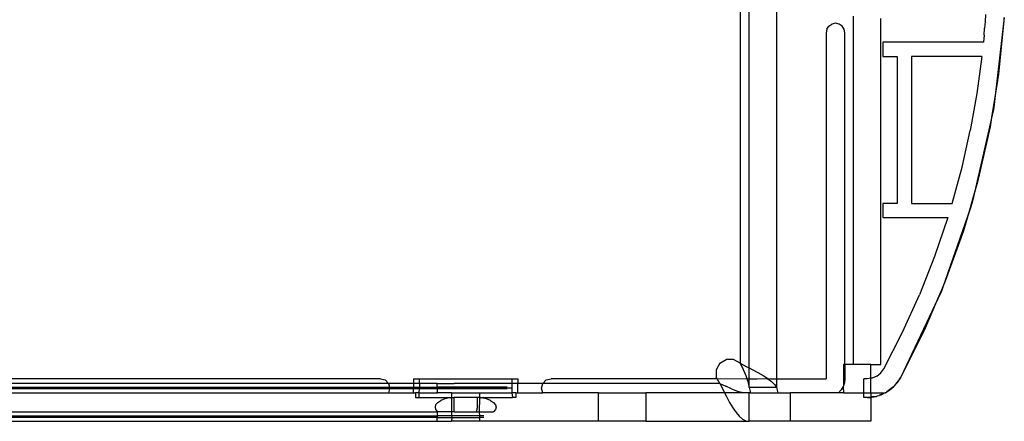
# Model space of a CAD drawing. Extents: x -101 to 101, y -32 to 32.
# Drawn here: x -15 to -11, y 6 to 8 of the extents above; entities that cross this region are included whole.
import ezdxf

# ---------------------------------------------------------------- set-up
doc = ezdxf.new("R2010")
doc.units = 0
doc.header["$MEASUREMENT"] = 0
doc.layers.get('0').update_dxf_attribs({"linetype": 'CONTINUOUS'})

msp = doc.modelspace()

# ---------------------------------------------------------------- linework, layer by layer
for p, q in [((-11.8619, 8.14), (-11.8619, 6.339)), ((-11.8238, 6.3202), (-11.8238, 8.0535)), ((-11.7097, 6.2752), (-11.7097, 7.9204)), ((-11.3915, 7.7811), (-11.3915, 6.3343)), ((-11.2774, 6.3343), (-11.2774, 7.7713)), ((-10.8423, 7.7887), (-10.8442, 7.7597)), ((-10.7646, 7.7762), (-10.8055, 7.4261)), ((-10.7651, 7.7619), (-10.7646, 7.7762)), ((-11.5018, 7.7273), (-11.5048, 7.7122)), ((-11.5018, 7.7273), (-11.4933, 7.7401)), ((-11.4933, 7.7401), (-11.4805, 7.7486)), ((-11.4654, 7.7516), (-11.4805, 7.7486)), ((-11.4504, 7.7486), (-11.4654, 7.7516)), ((-11.4376, 7.7401), (-11.4504, 7.7486)), ((-11.4291, 7.7273), (-11.4376, 7.7401)), ((-11.4261, 7.7122), (-11.4291, 7.7273)), ((-10.8488, 7.7018), (-10.8464, 7.7307)), ((-10.8442, 7.7597), (-10.8464, 7.7307)), ((-10.787, 7.5407), (-10.7651, 7.7619)), ((-11.5048, 7.7122), (-11.5048, 6.2752)), ((-11.4261, 6.3343), (-11.4261, 7.7122)), ((-10.8488, 7.7018), (-10.8514, 7.6728)), ((-11.2686, 7.6728), (-11.2686, 7.6138)), ((-10.8514, 7.6728), (-11.2686, 7.6728)), ((-11.2686, 7.6138), (-11.2095, 7.6138)), ((-11.2095, 7.6138), (-11.2095, 7.0036)), ((-10.8575, 7.6138), (-11.1505, 7.6138)), ((-11.1505, 7.6138), (-11.1505, 7.0036)), ((-10.8575, 7.6138), (-10.8782, 7.4593)), ((-10.8055, 7.4261), (-10.787, 7.5407)), ((-10.8782, 7.4593), (-10.9057, 7.306)), ((-10.8146, 7.3697), (-10.8055, 7.4261)), ((-10.8055, 7.4261), (-10.8095, 7.3921)), ((-10.8146, 7.3697), (-10.891, 7.0363)), ((-10.8225, 7.3212), (-10.8146, 7.3697)), ((-10.8095, 7.3921), (-10.8146, 7.3697)), ((-10.8713, 7.1043), (-10.8225, 7.3212)), ((-10.94, 7.1539), (-10.9057, 7.306)), ((-10.9808, 7.0036), (-10.94, 7.1539)), ((-10.891, 7.0363), (-10.8713, 7.1043)), ((-10.9084, 6.9766), (-10.891, 7.0363)), ((-10.891, 7.0363), (-10.8976, 7.0076)), ((-11.2686, 7.0036), (-11.2686, 6.9445)), ((-11.2095, 7.0036), (-11.2686, 7.0036)), ((-11.1505, 7.0036), (-10.9808, 7.0036)), ((-10.8976, 7.0076), (-10.9084, 6.9766)), ((-10.9084, 6.9766), (-11.0215, 6.6508)), ((-10.9333, 6.8908), (-10.9084, 6.9766)), ((-11.2686, 6.9445), (-10.9988, 6.9445)), ((-10.9988, 6.9445), (-11.054, 6.7828)), ((-11.0083, 6.6816), (-10.9333, 6.8908)), ((-11.054, 6.7828), (-11.1169, 6.624)), ((-11.0215, 6.6508), (-11.0083, 6.6816)), ((-11.1874, 6.4684), (-11.1169, 6.624)), ((-11.0406, 6.6064), (-11.0215, 6.6508)), ((-11.027, 6.6351), (-11.0406, 6.6064)), ((-11.0215, 6.6508), (-11.027, 6.6351)), ((-11.0406, 6.6064), (-11.1961, 6.2788)), ((-11.0961, 6.4773), (-11.0406, 6.6064)), ((-11.2653, 6.3164), (-11.1874, 6.4684)), ((-11.1961, 6.2788), (-11.0961, 6.4773)), ((-11.9454, 6.339), (-11.9607, 6.3126)), ((-11.9454, 6.339), (-11.9189, 6.3543)), ((-11.8883, 6.3543), (-11.9189, 6.3543)), ((-11.8619, 6.339), (-11.8883, 6.3543)), ((-11.8619, 6.339), (-11.8362, 6.3264)), ((-11.8619, 6.339), (-11.8492, 6.3138)), ((-11.9607, 6.3126), (-11.9607, 6.282)), ((-11.8492, 6.3138), (-11.8379, 6.2887)), ((-11.8362, 6.3264), (-11.8238, 6.3202)), ((-11.8238, 6.3202), (-11.8112, 6.3139)), ((-11.8238, 6.2752), (-11.8238, 6.3202)), ((-11.8112, 6.3139), (-11.7876, 6.3013)), ((-11.7876, 6.3013), (-11.766, 6.2887)), ((-11.4261, 6.3343), (-11.4322, 6.3343)), ((-11.4322, 6.3343), (-11.4322, 6.2452)), ((-11.3915, 6.3343), (-11.4261, 6.3343)), ((-11.4261, 6.3343), (-11.4261, 6.2752)), ((-11.3181, 6.3343), (-11.3915, 6.3343)), ((-11.3186, 6.2774), (-11.3181, 6.3343)), ((-11.3181, 6.3343), (-11.2774, 6.3343)), ((-11.2943, 6.2863), (-11.2778, 6.2994)), ((-11.2778, 6.2994), (-11.2653, 6.3164)), ((-13.3552, 6.2752), (-15.672, 6.2752)), ((-13.3211, 6.2555), (-15.672, 6.2555)), ((-13.3552, 6.2752), (-13.3355, 6.2699)), ((-13.3355, 6.2699), (-13.3211, 6.2555)), ((-13.3211, 6.2555), (-13.3167, 6.2393)), ((-13.2174, 6.2555), (-13.3211, 6.2555)), ((-13.2174, 6.2752), (-13.2174, 6.2555)), ((-13.2174, 6.2752), (-13.1926, 6.2752)), ((-13.1926, 6.2555), (-13.2174, 6.2555)), ((-13.2174, 6.2555), (-13.2174, 6.2393)), ((-13.1926, 6.2555), (-13.1926, 6.2752)), ((-13.1926, 6.2752), (-12.8091, 6.2752)), ((-13.119, 6.2546), (-13.1926, 6.2555)), ((-13.1926, 6.2555), (-13.1926, 6.2393)), ((-13.119, 6.2546), (-13.0482, 6.2555)), ((-12.8091, 6.2555), (-13.0482, 6.2555)), ((-12.8091, 6.2752), (-12.7843, 6.2752)), ((-12.8091, 6.2752), (-12.8091, 6.2555)), ((-12.7843, 6.2555), (-12.8091, 6.2555)), ((-12.8091, 6.2555), (-12.8091, 6.2358)), ((-12.7843, 6.2752), (-12.7843, 6.2555)), ((-12.6806, 6.2555), (-12.7843, 6.2555)), ((-12.7843, 6.2161), (-12.7843, 6.2555)), ((-12.6859, 6.2358), (-12.6806, 6.2555)), ((-12.6806, 6.2555), (-12.6662, 6.2699)), ((-11.9454, 6.2555), (-12.6806, 6.2555)), ((-12.6662, 6.2699), (-12.6465, 6.2752)), ((-11.9567, 6.2752), (-12.6465, 6.2752)), ((-11.9567, 6.2752), (-11.9607, 6.282)), ((-11.9567, 6.2752), (-11.8335, 6.2761)), ((-11.9454, 6.2555), (-11.9567, 6.2752)), ((-11.9454, 6.2555), (-11.9319, 6.2282)), ((-11.9454, 6.2555), (-11.9212, 6.2434)), ((-11.8379, 6.2887), (-11.8335, 6.2761)), ((-11.8335, 6.2761), (-11.8291, 6.2635)), ((-11.8335, 6.2761), (-11.8238, 6.2752)), ((-11.8291, 6.2635), (-11.8238, 6.2383)), ((-11.8238, 6.2383), (-11.8238, 6.2752)), ((-11.8238, 6.2752), (-11.7902, 6.2752)), ((-11.7902, 6.2752), (-11.7469, 6.2761)), ((-11.766, 6.2887), (-11.7469, 6.2761)), ((-11.7469, 6.2761), (-11.7458, 6.2752)), ((-11.7458, 6.2752), (-11.7309, 6.2635)), ((-11.7458, 6.2752), (-11.7097, 6.2752)), ((-11.7309, 6.2635), (-11.7184, 6.2509)), ((-11.7097, 6.2383), (-11.7097, 6.2752)), ((-11.7097, 6.2752), (-11.5048, 6.2752)), ((-11.4278, 6.2586), (-11.4322, 6.2452)), ((-11.4261, 6.2752), (-11.4278, 6.2586)), ((-11.3345, 6.2752), (-11.3483, 6.2752)), ((-11.3483, 6.2161), (-11.3483, 6.2752)), ((-11.3186, 6.2774), (-11.3345, 6.2752)), ((-11.3191, 6.2161), (-11.3186, 6.2774)), ((-11.3137, 6.278), (-11.3186, 6.2774)), ((-11.2943, 6.2863), (-11.3137, 6.278)), ((-11.1961, 6.2788), (-11.2199, 6.2464)), ((-11.2199, 6.2464), (-11.2082, 6.2599)), ((-11.2082, 6.2599), (-11.1961, 6.2788)), ((-15.672, 6.2393), (-13.3167, 6.2393)), ((-13.3167, 6.2324), (-15.672, 6.2324)), ((-15.672, 6.2161), (-13.3211, 6.2161)), ((-13.3167, 6.2324), (-13.3211, 6.2161)), ((-13.3211, 6.2161), (-13.2174, 6.2161)), ((-13.3167, 6.2393), (-13.3158, 6.2358)), ((-13.3167, 6.2393), (-13.2174, 6.2393)), ((-13.3158, 6.2358), (-13.3167, 6.2324)), ((-13.2174, 6.2324), (-13.3167, 6.2324)), ((-13.2174, 6.2324), (-13.2174, 6.2393)), ((-13.2174, 6.2393), (-13.1926, 6.2393)), ((-13.1928, 6.2324), (-13.2174, 6.2324)), ((-13.2174, 6.2161), (-13.2174, 6.2324)), ((-13.2174, 6.2161), (-13.2091, 6.2161)), ((-13.1937, 6.2161), (-13.2091, 6.2161)), ((-13.2091, 6.2161), (-13.2091, 6.1965)), ((-13.1947, 6.1965), (-13.1937, 6.2161)), ((-13.1937, 6.2161), (-13.1928, 6.2324)), ((-13.1937, 6.2161), (-13.1186, 6.2161)), ((-13.1928, 6.2324), (-13.1926, 6.2358)), ((-13.119, 6.2324), (-13.1928, 6.2324)), ((-13.1926, 6.2358), (-13.1926, 6.2393)), ((-13.1926, 6.2393), (-13.119, 6.2393)), ((-13.1926, 6.2358), (-13.119, 6.2358)), ((-13.119, 6.2393), (-13.119, 6.2546)), ((-13.119, 6.2358), (-13.119, 6.2393)), ((-12.8292, 6.2393), (-13.119, 6.2393)), ((-13.119, 6.2324), (-13.119, 6.2358)), ((-12.8091, 6.2358), (-13.119, 6.2358)), ((-13.119, 6.2324), (-13.119, 6.2294)), ((-12.828, 6.2324), (-13.119, 6.2324)), ((-13.119, 6.2294), (-13.119, 6.2266)), ((-13.119, 6.2266), (-13.119, 6.224)), ((-13.119, 6.224), (-13.119, 6.2208)), ((-13.119, 6.2185), (-13.119, 6.2208)), ((-13.119, 6.2208), (-13.119, 6.2197)), ((-13.119, 6.2197), (-13.119, 6.2185)), ((-13.1186, 6.2161), (-13.119, 6.2185)), ((-13.0599, 6.2161), (-13.1186, 6.2161)), ((-13.0599, 6.2161), (-13.0604, 6.1957)), ((-13.0599, 6.2161), (-12.9418, 6.2161)), ((-12.9427, 6.1965), (-12.9418, 6.2161)), ((-12.9418, 6.2161), (-12.8088, 6.2161)), ((-12.8091, 6.2358), (-12.8086, 6.226)), ((-12.8086, 6.226), (-12.8088, 6.2161)), ((-12.8088, 6.2161), (-12.8075, 6.2063)), ((-12.7926, 6.2161), (-12.8088, 6.2161)), ((-12.7926, 6.2161), (-12.7843, 6.2161)), ((-12.7926, 6.2161), (-12.7926, 6.1965)), ((-12.7843, 6.2161), (-12.6806, 6.2161)), ((-12.6806, 6.2161), (-12.6859, 6.2358)), ((-12.4497, 6.2161), (-12.6806, 6.2161)), ((-12.4497, 6.098), (-12.4497, 6.2161)), ((-12.4497, 6.2161), (-12.2528, 6.2161)), ((-12.2528, 6.2161), (-12.2528, 6.098)), ((-11.9259, 6.2161), (-12.2528, 6.2161)), ((-11.9319, 6.2282), (-11.9259, 6.2161)), ((-11.9259, 6.2161), (-11.9185, 6.2017)), ((-11.8245, 6.2161), (-11.9259, 6.2161)), ((-11.897, 6.2324), (-11.9212, 6.2434)), ((-11.897, 6.2324), (-11.8728, 6.2237)), ((-11.8728, 6.2237), (-11.8487, 6.2181)), ((-11.8487, 6.2181), (-11.8245, 6.2161)), ((-11.8181, 6.2161), (-11.8245, 6.2161)), ((-11.8245, 6.098), (-11.8245, 6.2161)), ((-11.8238, 6.2383), (-11.8181, 6.2161)), ((-11.7097, 6.2383), (-11.8238, 6.2383)), ((-11.8181, 6.2161), (-11.704, 6.2161)), ((-11.7184, 6.2509), (-11.7097, 6.2383)), ((-11.704, 6.2161), (-11.7097, 6.2383)), ((-11.704, 6.2161), (-11.6528, 6.2161)), ((-11.6528, 6.098), (-11.6528, 6.2161)), ((-11.4527, 6.2161), (-11.6528, 6.2161)), ((-11.4415, 6.2284), (-11.4527, 6.2161)), ((-11.4322, 6.2161), (-11.4527, 6.2161)), ((-11.433, 6.2428), (-11.4415, 6.2284)), ((-11.4322, 6.2452), (-11.433, 6.2428)), ((-11.433, 6.2428), (-11.4322, 6.2161)), ((-11.4322, 6.2161), (-11.3483, 6.2161)), ((-11.3483, 6.2161), (-11.3191, 6.2161)), ((-11.3483, 6.1965), (-11.3483, 6.2161)), ((-11.3191, 6.2161), (-11.3191, 6.1986)), ((-11.3191, 6.2161), (-11.2598, 6.2161)), ((-11.2637, 6.2145), (-11.2673, 6.2119)), ((-11.2598, 6.2161), (-11.2637, 6.2145)), ((-11.2583, 6.2161), (-11.2598, 6.2161)), ((-11.2583, 6.2161), (-11.2555, 6.218)), ((-11.2555, 6.218), (-11.254, 6.2186)), ((-11.2518, 6.2204), (-11.254, 6.2186)), ((-11.2227, 6.243), (-11.2518, 6.2204)), ((-11.2518, 6.2204), (-11.2396, 6.2283)), ((-11.2396, 6.2283), (-11.2227, 6.243)), ((-11.2227, 6.243), (-11.221, 6.2448)), ((-11.2199, 6.2464), (-11.221, 6.2448)), ((-13.2091, 6.1965), (-13.1947, 6.1965)), ((-13.1947, 6.1965), (-13.0638, 6.1965)), ((-13.1242, 6.1673), (-13.1163, 6.1768)), ((-13.1163, 6.1768), (-13.1038, 6.1849)), ((-13.0875, 6.1912), (-13.1038, 6.1849)), ((-13.0685, 6.1951), (-13.0875, 6.1912)), ((-13.0627, 6.1955), (-13.0685, 6.1951)), ((-13.0627, 6.1955), (-13.0638, 6.1965)), ((-13.0627, 6.1955), (-13.0615, 6.1956)), ((-13.0615, 6.1956), (-13.059, 6.1965)), ((-13.0615, 6.1956), (-13.0604, 6.1957)), ((-13.059, 6.1965), (-13.0604, 6.1957)), ((-13.0604, 6.1957), (-13.0599, 6.1374)), ((-13.059, 6.1965), (-13.0481, 6.1965)), ((-13.0481, 6.1374), (-13.0481, 6.1965)), ((-12.9536, 6.1965), (-13.0481, 6.1965)), ((-12.9427, 6.1965), (-12.9536, 6.1965)), ((-12.9536, 6.1965), (-12.9536, 6.1522)), ((-12.9431, 6.1374), (-12.9427, 6.1965)), ((-12.9427, 6.1965), (-12.9414, 6.1956)), ((-12.9414, 6.1956), (-12.939, 6.1955)), ((-12.9379, 6.1965), (-12.939, 6.1955)), ((-12.9356, 6.1953), (-12.939, 6.1955)), ((-12.9379, 6.1965), (-12.9331, 6.1965)), ((-12.9356, 6.1953), (-12.9331, 6.1965)), ((-12.9332, 6.1951), (-12.9356, 6.1953)), ((-12.9285, 6.1941), (-12.9332, 6.1951)), ((-12.9331, 6.1965), (-12.9235, 6.1965)), ((-12.9235, 6.1965), (-12.9285, 6.1941)), ((-12.9142, 6.1912), (-12.9285, 6.1941)), ((-12.9235, 6.1965), (-12.807, 6.1965)), ((-12.8979, 6.1849), (-12.9142, 6.1912)), ((-12.8979, 6.1849), (-12.8854, 6.1768)), ((-12.8854, 6.1768), (-12.8776, 6.1672)), ((-12.8075, 6.2063), (-12.807, 6.1965)), ((-12.7926, 6.1965), (-12.807, 6.1965)), ((-11.9185, 6.2017), (-11.9051, 6.1768)), ((-11.9051, 6.1768), (-11.8916, 6.1543)), ((-11.3345, 6.1965), (-11.3483, 6.1965)), ((-11.3191, 6.1986), (-11.3345, 6.1965)), ((-11.3345, 6.1965), (-11.3191, 6.1974)), ((-11.3137, 6.1993), (-11.3191, 6.1986)), ((-11.3191, 6.1986), (-11.3191, 6.1974)), ((-11.3191, 6.1974), (-11.3147, 6.1977)), ((-11.3191, 6.1974), (-11.3191, 6.098)), ((-11.3147, 6.1977), (-11.2952, 6.2015)), ((-11.2952, 6.2015), (-11.3137, 6.1993)), ((-11.2928, 6.2021), (-11.2952, 6.2015)), ((-11.2913, 6.2027), (-11.2928, 6.2021)), ((-11.2857, 6.2046), (-11.2913, 6.2027)), ((-11.2831, 6.2062), (-11.2857, 6.2046)), ((-11.2799, 6.2076), (-11.2831, 6.2062)), ((-11.2734, 6.2103), (-11.2799, 6.2076)), ((-11.2799, 6.2076), (-11.2763, 6.2076)), ((-11.2763, 6.2076), (-11.2673, 6.2119)), ((-11.2673, 6.2119), (-11.2734, 6.2103)), ((-15.672, 6.1374), (-13.119, 6.1374)), ((-13.1268, 6.1571), (-13.1242, 6.1673)), ((-13.1242, 6.1469), (-13.1268, 6.1571)), ((-13.1163, 6.1374), (-13.1242, 6.1469)), ((-13.1163, 6.1374), (-13.119, 6.1374)), ((-13.119, 6.1374), (-13.119, 6.1211)), ((-13.0599, 6.1374), (-13.1163, 6.1374)), ((-13.0599, 6.1374), (-13.0594, 6.1211)), ((-13.0481, 6.1374), (-13.0599, 6.1374)), ((-13.0481, 6.1374), (-12.9541, 6.1374)), ((-12.9541, 6.1374), (-12.9536, 6.1522)), ((-12.9541, 6.1374), (-12.9431, 6.1374)), ((-12.9418, 6.1211), (-12.9431, 6.1374)), ((-12.9431, 6.1374), (-12.8854, 6.1374)), ((-12.8776, 6.1469), (-12.8854, 6.1374)), ((-12.8776, 6.1672), (-12.8749, 6.1571)), ((-12.8749, 6.1571), (-12.8776, 6.1469)), ((-11.8916, 6.1543), (-11.8782, 6.1349)), ((-11.8782, 6.1349), (-11.8648, 6.1191)), ((-15.672, 6.1211), (-13.119, 6.1211)), ((-13.119, 6.1143), (-15.672, 6.1143)), ((-15.672, 6.098), (-13.119, 6.098)), ((-13.119, 6.1211), (-13.119, 6.1143)), ((-13.0594, 6.1211), (-13.119, 6.1211)), ((-13.119, 6.1), (-13.119, 6.1143)), ((-13.119, 6.1143), (-13.059, 6.1143)), ((-13.119, 6.098), (-13.119, 6.1)), ((-13.119, 6.098), (-13.0599, 6.098)), ((-13.059, 6.1143), (-13.0599, 6.098)), ((-12.9418, 6.098), (-13.0599, 6.098)), ((-13.0594, 6.1211), (-13.059, 6.1143)), ((-12.9418, 6.1211), (-13.0594, 6.1211)), ((-13.059, 6.1143), (-12.9418, 6.1143)), ((-12.9418, 6.1143), (-12.9418, 6.1211)), ((-12.9262, 6.1211), (-12.9418, 6.1211)), ((-12.9418, 6.098), (-12.9418, 6.1143)), ((-12.925, 6.1143), (-12.9418, 6.1143)), ((-12.4497, 6.098), (-12.9418, 6.098)), ((-12.2528, 6.098), (-12.4497, 6.098)), ((-12.2528, 6.098), (-11.8245, 6.098)), ((-11.8648, 6.1191), (-11.8513, 6.1075)), ((-11.8513, 6.1075), (-11.8379, 6.1004)), ((-11.8379, 6.1004), (-11.8245, 6.098)), ((-11.6528, 6.098), (-11.8245, 6.098)), ((-11.3191, 6.098), (-11.6528, 6.098))]:
    msp.add_line(p, q)

doc.saveas('drawing.dxf')
